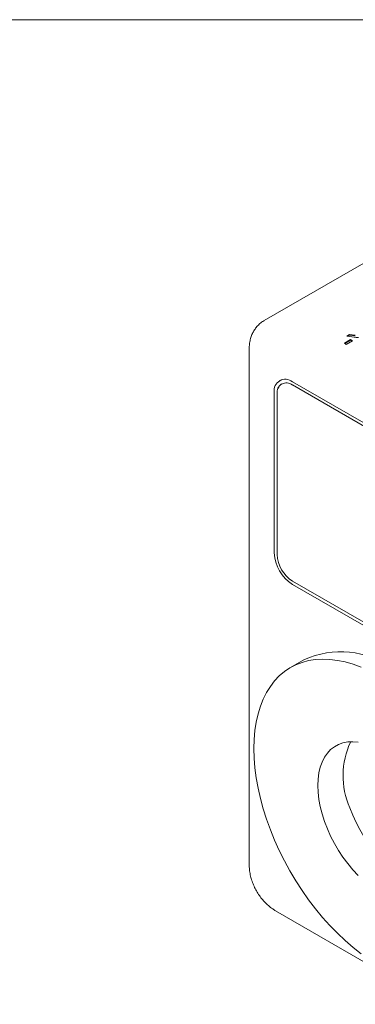
# Model space of a CAD drawing. Units: millimetres. Extents: x 2 to 278, y 1 to 215.
# Drawn here: x 221 to 233, y 178 to 215 of the extents above; entities that cross this region are included whole.
import ezdxf

# ---------------------------------------------------------------- set-up
doc = ezdxf.new("R2010")
doc.units = ezdxf.units.MM

msp = doc.modelspace()

# ---------------------------------------------------------------- linework, layer by layer
at = {"color": 7, "linetype": 'Continuous', "lineweight": 18}
for p, q in [((1.579, 214.645), (277.989, 214.645)), ((235.678, 206.792), (229.96, 203.491)), ((233.025, 202.919), (233.127, 202.978)), ((233.054, 202.915), (233.127, 202.957)), ((233.127, 202.978), (233.338, 202.946)), ((233.127, 202.957), (233.127, 202.978)), ((233.127, 202.957), (233.338, 202.925)), ((232.932, 202.651), (233.165, 202.786)), ((233.004, 202.609), (232.932, 202.651)), ((232.95, 202.641), (233.165, 202.765)), ((233.238, 202.744), (233.004, 202.609)), ((233.302, 202.878), (233.025, 202.919)), ((233.165, 202.786), (233.238, 202.744)), ((233.165, 202.765), (233.165, 202.786)), ((233.165, 202.765), (233.22, 202.734)), ((229.409, 202.452), (229.409, 183.304)), ((230.532, 201.274), (230.532, 201.274)), ((230.607, 201.144), (230.607, 201.144)), ((256.817, 186.328), (231.007, 201.227)), ((256.816, 186.328), (231.007, 201.227)), ((256.816, 186.205), (231.007, 201.105)), ((230.335, 200.839), (230.335, 194.878)), ((230.441, 200.778), (230.441, 194.817)), ((230.442, 200.778), (230.442, 194.817)), ((231.007, 193.838), (256.817, 178.938)), ((231.007, 193.837), (256.816, 178.938)), ((231.007, 193.715), (256.816, 178.815)), ((231.437, 190.921), (230.942, 190.636)), ((230.385, 181.613), (257.75, 165.816))]:
    msp.add_line(p, q, dxfattribs=at)
at = {"color": 7, "linetype": 'Continuous', "lineweight": 18, "flags": 128}
for points in [[(233.553, 190.643), (233.257, 190.753), (232.965, 190.838), (232.678, 190.898), (232.398, 190.933), (232.125, 190.944), (231.861, 190.929), (231.607, 190.889), (231.364, 190.824), (231.134, 190.734), (230.916, 190.62), (230.712, 190.482), (230.522, 190.321), (230.349, 190.138), (230.191, 189.933), (230.051, 189.706), (229.928, 189.46), (229.823, 189.195), (229.736, 188.912), (229.668, 188.612), (229.62, 188.297), (229.591, 187.968), (229.581, 187.627)], [(229.581, 187.627), (229.591, 187.274), (229.62, 186.911), (229.668, 186.54), (229.736, 186.162), (229.823, 185.779), (229.928, 185.393), (230.051, 185.005), (230.191, 184.616), (230.349, 184.229), (230.522, 183.845), (230.712, 183.466), (230.916, 183.092), (231.134, 182.727), (231.364, 182.371), (231.607, 182.025), (231.861, 181.692), (232.125, 181.372), (232.398, 181.068), (232.678, 180.78), (232.965, 180.509), (233.257, 180.256), (233.553, 180.024)], [(233.444, 187.864), (233.247, 187.882), (233.059, 187.874), (232.882, 187.841), (232.716, 187.782), (232.563, 187.698), (232.425, 187.589), (232.303, 187.458), (232.197, 187.304), (232.11, 187.13), (232.041, 186.936), (231.992, 186.725), (231.962, 186.498), (231.952, 186.258)], [(231.952, 186.258), (231.962, 186.006), (231.992, 185.745), (232.041, 185.477), (232.11, 185.204), (232.197, 184.928), (232.303, 184.653), (232.425, 184.381), (232.563, 184.113), (232.716, 183.853), (232.882, 183.602), (233.059, 183.363), (233.247, 183.138), (233.444, 182.929)], [(233.137, 185.435), (233.244, 185.162), (233.366, 184.891), (233.505, 184.625), (233.658, 184.367), (233.824, 184.119), (234.002, 183.883), (234.189, 183.66), (234.386, 183.454), (234.588, 183.265), (234.796, 183.096), (235.007, 182.948), (235.219, 182.822), (235.431, 182.719), (235.64, 182.64), (235.844, 182.586), (236.043, 182.558), (236.233, 182.555), (236.242, 182.556)]]:
    msp.add_lwpolyline(points, dxfattribs=at)
at = {"color": 7, "linetype": 'Continuous', "lineweight": 18}
for centre, radius, start, end in [((230.747, 200.902), 0.416, 51.3258, 188.6849), ((230.786, 200.834), 0.349, 50.7967, 189.214), ((230.834, 200.821), 0.394, 125.0133, 186.2988), ((230.731, 200.854), 0.465, 53.4704, 115.2191), ((231.788, 194.941), 1.454, 182.4763, 237.5237), ((231.669, 194.873), 1.229, 182.6055, 237.3945), ((231.67, 194.873), 1.229, 182.6055, 237.3945), ((232.8, 187.931), 3.287, 54.1901, 114.4994), ((235.786, 186.626), 2.904, 154.3755, 204.2226)]:
    msp.add_arc(centre, radius, start, end, dxfattribs=at)
for points, knots in [([(229.96, 203.489), (229.952, 203.484), (229.895, 203.456), (229.804, 203.384), (229.691, 203.274), (229.597, 203.148), (229.522, 203.01), (229.465, 202.861), (229.427, 202.701), (229.411, 202.563), (229.409, 202.479), (229.409, 202.452)], [0, 0, 0, 0, 0.023542, 0.152879, 0.280213, 0.4068, 0.534062, 0.663486, 0.796562, 0.934532, 1, 1, 1, 1]), ([(233.454, 202.867), (233.425, 202.867), (233.374, 202.868), (233.324, 202.875), (233.302, 202.878)], [0, 0, 0, 0, 0.559794, 1, 1, 1, 1]), ([(229.409, 183.304), (229.41, 183.264), (229.412, 183.162), (229.435, 182.996), (229.48, 182.807), (229.545, 182.619), (229.627, 182.437), (229.727, 182.262), (229.842, 182.096), (229.972, 181.942), (230.117, 181.802), (230.256, 181.692), (230.348, 181.636), (230.385, 181.613)], [0, 0, 0, 0, 0.060652, 0.156043, 0.252138, 0.348438, 0.444561, 0.540682, 0.637284, 0.734798, 0.833839, 0.934865, 1, 1, 1, 1])]:
    msp.add_open_spline(points, degree=3, knots=knots, dxfattribs=at)

doc.saveas('drawing.dxf')
